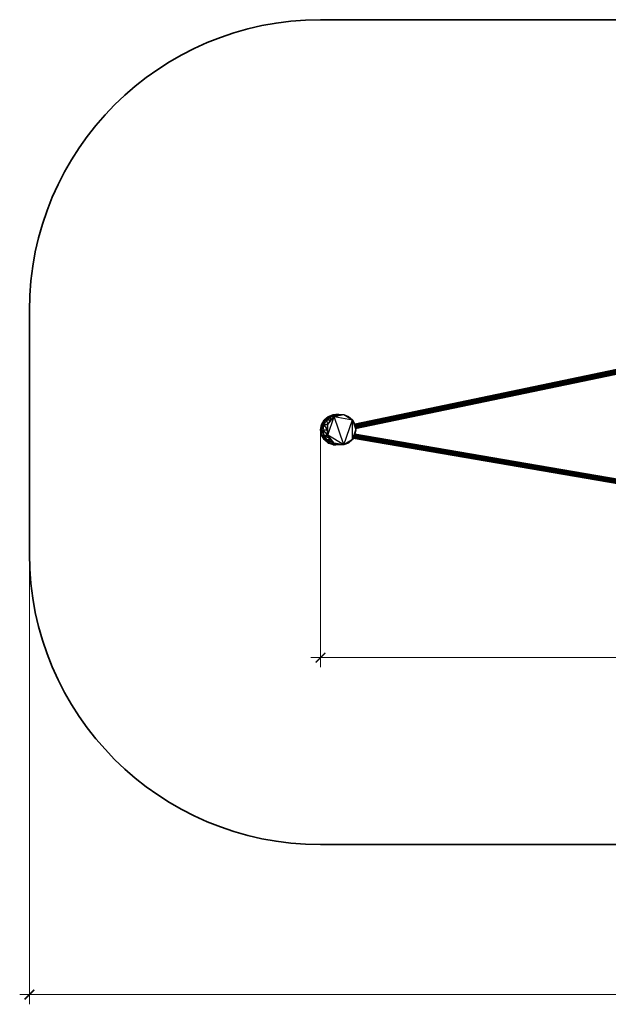
# Model space of a CAD drawing. Units: millimetres. Extents: x 973 to 9268, y 519 to 5647.
# Drawn here: x 973 to 4006, y 519 to 5597 of the extents above; entities that cross this region are included whole.
import ezdxf

# ---------------------------------------------------------------- set-up
doc = ezdxf.new("R2010")
doc.units = ezdxf.units.MM
doc.layers.add('зона безопассности', color=140, linetype='Continuous', lineweight=35)
doc.layers.add('размеры', color=10, linetype='Continuous', lineweight=5)
doc.dimstyles.new('размеры Маф', dxfattribs={"dimtxt": 150, "dimasz": 50, "dimexe": 50, "dimexo": 0.0625, "dimgap": 0.09, "dimtad": 1, "dimdec": 0, "dimzin": 0, "dimdsep": 46, "dimtxsty": 'Standard', "dimblk": 'ARCHTICK', "dimcen": 0.09, "dimdle": 50, "dimclrd": 256, "dimclre": 256, "dimclrt": 256, "dimadec": 0, "dimazin": 0, "dimtfac": 1, "dimtdec": 0, "dimtix": 1, "dimtofl": 0, "dimtmove": 0, "dimatfit": 3, "dimfxl": 1, "dimtolj": 1, "dimtzin": 0, "dimlwd": -1, "dimlwe": -1, "dimarcsym": 1})

# ---------------------------------------------------------------- blocks, each defined once
blk = doc.blocks.new('_ArchTick')
at = {"color": 0, "linetype": 'ByBlock', "const_width": 0.15}
blk.add_lwpolyline([(-0.5, -0.5), (0.5, 0.5)], dxfattribs=at)
blk = doc.blocks.new('*D8')
at = {"layer": 'Defpoints', "color": 0, "transparency": 16777216}
for p in [(1022.8, 3470.3), (8402.8, 3470.3), (8402.8, 569.3)]:
    blk.add_point(p, dxfattribs=at)
at = {"layer": 'размеры', "transparency": 16777216}
for p, q in [((1022.8, 3470.2), (1022.8, 519.3)), ((8402.8, 3470.2), (8402.8, 519.3)), ((972.8, 569.3), (8452.8, 569.3))]:
    blk.add_line(p, q, dxfattribs=at)
at = {"layer": 'размеры', "transparency": 16777216, "xscale": 50, "yscale": 50, "zscale": 50, "rotation": 180}
blk.add_blockref('_ArchTick', (1022.8, 569.3), dxfattribs=at)
at = {"layer": 'размеры', "transparency": 16777216, "xscale": 50, "yscale": 50, "zscale": 50}
blk.add_blockref('_ArchTick', (8402.8, 569.3), dxfattribs=at)
at = {"layer": 'размеры', "transparency": 16777216, "insert": (4712.8, 644.4), "char_height": 150, "attachment_point": 5}
blk.add_mtext('\\A1;7380', dxfattribs=at)
blk = doc.blocks.new('*D9')
at = {"layer": 'Defpoints', "color": 0, "transparency": 16777216}
for p in [(2522.8, 3482.6), (6902.8, 3482.6), (6902.8, 2307.5)]:
    blk.add_point(p, dxfattribs=at)
at = {"layer": 'размеры', "transparency": 16777216}
for p, q in [((2522.8, 3482.5), (2522.8, 2257.5)), ((6902.8, 3482.5), (6902.8, 2257.5)), ((2472.8, 2307.5), (6952.8, 2307.5))]:
    blk.add_line(p, q, dxfattribs=at)
at = {"layer": 'размеры', "transparency": 16777216, "xscale": 50, "yscale": 50, "zscale": 50, "rotation": 180}
blk.add_blockref('_ArchTick', (2522.8, 2307.5), dxfattribs=at)
at = {"layer": 'размеры', "transparency": 16777216, "xscale": 50, "yscale": 50, "zscale": 50}
blk.add_blockref('_ArchTick', (6902.8, 2307.5), dxfattribs=at)
at = {"layer": 'размеры', "transparency": 16777216, "insert": (4712.8, 2382.6), "char_height": 150, "attachment_point": 5}
blk.add_mtext('\\A1;4380', dxfattribs=at)

msp = doc.modelspace()

# ---------------------------------------------------------------- linework, layer by layer
for p, q in [((2699.4, 3510.7), (4259.7, 3836.1)), ((4214.1, 3827.4), (2699.4, 3510.7)), ((4259.7, 3836.1), (2699.8, 3510)), ((2699.8, 3509.9), (4261.1, 3834.3)), ((4261.1, 3834.3), (2700.2, 3507.9)), ((2700.2, 3507.9), (4262.7, 3831.5)), ((4262.8, 3831.5), (2700.7, 3504.9)), ((2700.7, 3504.9), (4263.5, 3827.9)), ((4263.5, 3827.9), (2701.3, 3501.3)), ((2701.3, 3501.2), (4263.2, 3823.9)), ((2701.9, 3497.4), (4263.2, 3823.9)), ((2701.9, 3497.4), (4262, 3820)), ((4262, 3819.9), (2702.5, 3493.9)), ((2702.5, 3493.8), (4260, 3816.5)), ((4260, 3816.5), (2703, 3491)), ((2703, 3491), (4257.3, 3814.1)), ((4257.3, 3814.1), (2703.3, 3489.2)), ((2703.3, 3489.2), (4196, 3800.7)), ((4196, 3800.7), (2703.4, 3488.6)), ((2562.4, 3551.3), (2588.3, 3560.7)), ((2567.1, 3551.3), (2588.3, 3560.7)), ((2567.1, 3551.3), (2593, 3560.7)), ((2576.6, 3551.3), (2593, 3560.7)), ((2576.6, 3551.3), (2602.4, 3560.7)), ((2588.3, 3560.7), (2593, 3560.7)), ((2593, 3560.7), (2602.4, 3560.7)), ((2593.5, 3551.3), (2602.4, 3560.7)), ((2593.5, 3551.3), (2617.6, 3560.7)), ((2593.5, 3551.3), (2643.3, 3560.7)), ((2617.6, 3560.7), (2602.4, 3560.7)), ((2617.6, 3560.7), (2643.3, 3560.7)), ((2643.3, 3560.7), (2667.4, 3551.3)), ((2643.3, 3560.7), (2687.1, 3533.6)), ((2522.8, 3482.6), (2527.6, 3509.7)), ((2527.5, 3482.6), (2527.6, 3509.7)), ((2527.5, 3482.6), (2532.2, 3509.7)), ((2527.6, 3509.7), (2541.3, 3533.6)), ((2527.6, 3509.7), (2532.2, 3509.7)), ((2532.2, 3509.7), (2541.3, 3533.6)), ((2532.2, 3509.7), (2546, 3533.6)), ((2532.2, 3509.7), (2541.7, 3509.7)), ((2536.9, 3482.6), (2532.2, 3509.7)), ((2536.9, 3482.6), (2541.7, 3509.7)), ((2541.3, 3533.6), (2562.4, 3551.3)), ((2541.3, 3533.6), (2546, 3533.6)), ((2541.7, 3509.7), (2546, 3533.6)), ((2541.7, 3509.7), (2555.5, 3533.6)), ((2541.7, 3509.7), (2561, 3509.7)), ((2556.6, 3482.6), (2541.7, 3509.7)), ((2546, 3533.6), (2562.4, 3551.3)), ((2546, 3533.6), (2567.1, 3551.3)), ((2546, 3533.6), (2555.5, 3533.6)), ((2555.5, 3533.6), (2567.1, 3551.3)), ((2555.5, 3533.6), (2576.6, 3551.3)), ((2555.5, 3533.6), (2573.8, 3533.6)), ((2561, 3509.7), (2555.5, 3533.6)), ((2556.6, 3482.6), (2561, 3509.7)), ((2561, 3509.7), (2593.5, 3551.3)), ((2561, 3455.5), (2593.5, 3551.3)), ((2561, 3509.7), (2573.8, 3533.6)), ((2561, 3455.5), (2561, 3509.7)), ((2562.4, 3551.3), (2567.1, 3551.3)), ((2567.1, 3551.3), (2576.6, 3551.3)), ((2573.8, 3533.6), (2576.6, 3551.3)), ((2573.8, 3533.6), (2593.5, 3551.3)), ((2576.6, 3551.3), (2593.5, 3551.3)), ((2593.5, 3551.3), (2687.1, 3533.6)), ((2643.3, 3404.5), (2593.5, 3551.3)), ((2643.3, 3404.5), (2687.1, 3533.6)), ((2667.4, 3551.3), (2687.1, 3533.6)), ((2687.1, 3533.6), (2704.3, 3482.6)), ((2687.1, 3431.7), (2687.1, 3533.6)), ((2687.1, 3533.6), (2699.4, 3510.7)), ((2699.4, 3510.7), (2699.8, 3510)), ((2699.8, 3510), (2699.8, 3509.9)), ((2699.8, 3509.9), (2699.9, 3509.7)), ((2699.9, 3509.7), (2700.2, 3507.9)), ((2700.2, 3507.9), (2700.2, 3507.9)), ((2700.2, 3507.9), (2700.7, 3504.9)), ((2700.7, 3504.9), (2700.7, 3504.9)), ((2700.7, 3504.9), (2701.3, 3501.3)), ((2527.6, 3455.5), (2522.8, 3482.6)), ((2522.8, 3482.6), (2527.5, 3482.6)), ((2532.2, 3455.5), (2522.8, 3482.6)), ((2532.2, 3455.5), (2527.5, 3482.6)), ((2527.5, 3482.6), (2536.9, 3482.6)), ((2541.7, 3455.5), (2527.5, 3482.6)), ((2541.3, 3431.7), (2527.6, 3455.5)), ((2527.6, 3455.5), (2532.2, 3455.5)), ((2546, 3431.7), (2527.6, 3455.5)), ((2546, 3431.7), (2532.2, 3455.5)), ((2532.2, 3455.5), (2541.7, 3455.5)), ((2555.5, 3431.7), (2532.2, 3455.5)), ((2541.7, 3455.5), (2536.9, 3482.6)), ((2536.9, 3482.6), (2556.6, 3482.6)), ((2561, 3455.5), (2536.9, 3482.6)), ((2555.5, 3431.7), (2541.7, 3455.5)), ((2541.7, 3455.5), (2561, 3455.5)), ((2573.8, 3431.7), (2541.7, 3455.5)), ((2561, 3455.5), (2556.6, 3482.6)), ((2573.8, 3431.7), (2561, 3455.5)), ((2593.5, 3414), (2561, 3455.5)), ((2643.3, 3404.5), (2561, 3455.5)), ((2687.1, 3431.7), (2704.3, 3482.6)), ((2699.9, 3455.5), (2698.6, 3453.1)), ((2700, 3456), (2699.9, 3455.5)), ((2700.3, 3458.2), (2700, 3456.1)), ((4229, 3194.3), (2700, 3456.1)), ((2700, 3456.1), (2700, 3456)), ((2700, 3456), (4230.6, 3190.8)), ((2700.5, 3459.1), (2700.3, 3458.3)), ((4225.3, 3197.1), (2700.3, 3458.3)), ((2700.3, 3458.3), (2700.3, 3458.2)), ((2700.3, 3458.2), (4229, 3194.3)), ((2704.3, 3482.6), (2700.5, 3459.2)), ((4146.1, 3211.6), (2700.5, 3459.2)), ((2700.5, 3459.2), (2700.5, 3459.1)), ((2700.5, 3459.1), (4225.3, 3197.1)), ((2701.3, 3501.3), (2701.3, 3501.2)), ((2701.3, 3501.2), (2701.9, 3497.4)), ((2701.9, 3497.4), (2701.9, 3497.4)), ((2701.9, 3497.4), (2702.5, 3493.9)), ((2702.5, 3493.9), (2702.5, 3493.8)), ((2702.5, 3493.8), (2703, 3491)), ((2703, 3491), (2703, 3491)), ((2703, 3491), (2703.3, 3489.2)), ((2703.3, 3489.2), (2703.4, 3488.6)), ((2703.4, 3488.6), (2704.3, 3482.6)), ((2562.4, 3414), (2541.3, 3431.7)), ((2541.3, 3431.7), (2546, 3431.7)), ((2567.1, 3414), (2541.3, 3431.7)), ((2567.1, 3414), (2546, 3431.7)), ((2546, 3431.7), (2555.5, 3431.7)), ((2576.6, 3414), (2546, 3431.7)), ((2576.6, 3414), (2555.5, 3431.7)), ((2555.5, 3431.7), (2573.8, 3431.7)), ((2593.5, 3414), (2555.5, 3431.7)), ((2588.3, 3404.5), (2562.4, 3414)), ((2562.4, 3414), (2567.1, 3414)), ((2593, 3404.5), (2562.4, 3414)), ((2593, 3404.5), (2567.1, 3414)), ((2567.1, 3414), (2576.6, 3414)), ((2602.4, 3404.5), (2567.1, 3414)), ((2593.5, 3414), (2573.8, 3431.7)), ((2602.4, 3404.5), (2576.6, 3414)), ((2576.6, 3414), (2593.5, 3414)), ((2617.6, 3404.5), (2576.6, 3414)), ((2588.3, 3404.5), (2593, 3404.5)), ((2593, 3404.5), (2602.4, 3404.5)), ((2617.6, 3404.5), (2593.5, 3414)), ((2643.3, 3404.5), (2593.5, 3414)), ((2617.6, 3404.5), (2602.4, 3404.5)), ((2643.3, 3404.5), (2617.6, 3404.5)), ((2687.1, 3431.7), (2643.3, 3404.5)), ((2667.4, 3414), (2643.3, 3404.5)), ((2687.1, 3431.7), (2667.4, 3414)), ((2690.6, 3438.2), (2687.1, 3431.7)), ((2690.8, 3438.6), (2690.6, 3438.2)), ((4160.1, 3186.5), (2690.6, 3438.2)), ((2691.6, 3440.1), (2690.8, 3438.6)), ((4220.1, 3176.6), (2690.8, 3438.6)), ((2690.8, 3438.6), (4160.1, 3186.5)), ((2693, 3442.6), (2691.6, 3440.2)), ((4222.5, 3177.9), (2691.6, 3440.2)), ((2691.6, 3440.2), (2691.6, 3440.1)), ((2691.6, 3440.1), (4220.1, 3176.6)), ((2694.7, 3445.9), (2693, 3442.8)), ((4224.4, 3180.5), (2693, 3442.8)), ((2693, 3442.8), (2693, 3442.6)), ((2693, 3442.6), (4222.6, 3178)), ((2694.8, 3446.1), (2694.7, 3445.9)), ((2694.7, 3445.9), (4224.4, 3180.5)), ((2696.7, 3449.5), (2694.8, 3446.1)), ((2694.8, 3446.1), (4227.1, 3183.6)), ((2696.8, 3449.7), (2696.7, 3449.5)), ((2696.7, 3449.5), (4227.2, 3183.7)), ((2698.5, 3453), (2696.8, 3449.7)), ((4230, 3187.1), (2696.8, 3449.7)), ((2698.6, 3453.1), (2698.5, 3453)), ((2698.5, 3453), (4230, 3187.1)), ((4230.6, 3190.7), (2698.6, 3453.1))]:
    msp.add_line(p, q)
at = {"layer": 'зона безопассности'}
for p, q in [((6902.8, 5597.5), (2522.8, 5597.5)), ((1022.8, 4097.5), (1022.8, 2843.1)), ((2522.8, 1343.1), (6902.8, 1343.1))]:
    msp.add_line(p, q, dxfattribs=at)
for centre, start, end in [((2522.8, 4097.5), 90, 180), ((2522.8, 2843.1), 180, 270)]:
    msp.add_arc(centre, 1500, start, end, dxfattribs=at)

# ---------------------------------------------------------------- dimensions: what is measured, and where the dimension line sits
at = {"layer": 'размеры'}
for base, p1, p2, picture, middle in [((8402.8, 569.3), (1022.8, 3470.3), (8402.8, 3470.3), '*D8', (4712.8, 644.4)), ((6902.8, 2307.5), (2522.8, 3482.6), (6902.8, 3482.6), '*D9', (4712.8, 2382.6))]:
    dim = msp.add_linear_dim(base=base, p1=p1, p2=p2, dimstyle='размеры Маф', dxfattribs=at)
    dim.commit()
    dim.dimension.update_dxf_attribs({"geometry": picture, "text_midpoint": middle})

doc.saveas('drawing.dxf')
